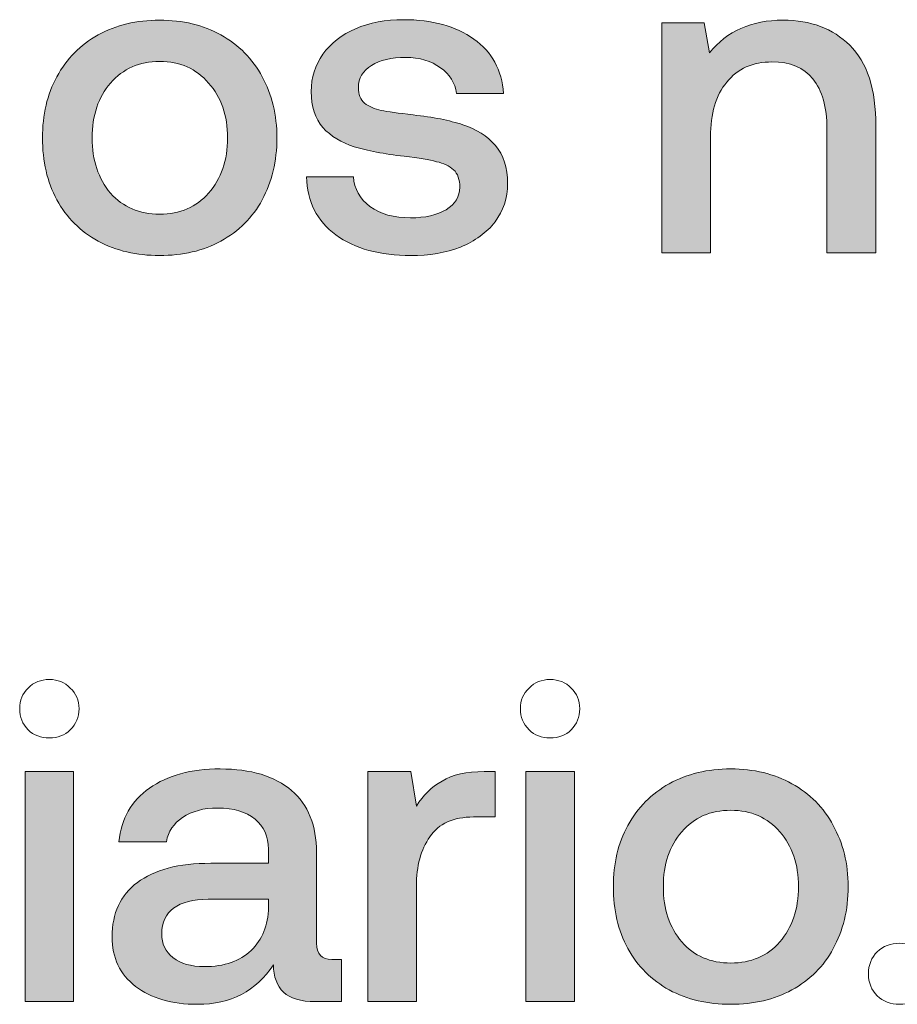
# Model space of a CAD drawing. Units: millimetres. Extents: x -166 to 2096, y 105 to 653.
# Drawn here: x 1919 to 1935, y 106 to 124 of the extents above; entities that cross this region are included whole.
import ezdxf

# ---------------------------------------------------------------- set-up
doc = ezdxf.new("R2010")
doc.units = ezdxf.units.MM
doc.header["$MEASUREMENT"] = 0
doc.layers.add('Header _ Footer', color=7, linetype='Continuous', lineweight=0)

msp = doc.modelspace()

# ---------------------------------------------------------------- hatches: boundary and pattern name
at = {"layer": 'Header _ Footer'}
h = msp.add_hatch(color=256, dxfattribs=at)
h.dxf.hatch_style = 2
edge = h.paths.add_edge_path()
edge.add_spline(control_points=[(1920.64783, 121.48642), (1920.64783, 121.88345), (1920.75812, 122.20651), (1920.97315, 122.45517), (1921.19367, 122.70938), (1921.48041, 122.83615), (1921.83881, 122.83615), (1922.2027, 122.83615), (1922.48938, 122.70938), (1922.70441, 122.45517), (1922.93048, 122.20651), (1923.04077, 121.88345), (1923.04077, 121.48642), (1923.04077, 121.0895), (1922.93048, 120.76419), (1922.70441, 120.50998), (1922.48938, 120.26132), (1922.2027, 120.13669), (1921.83881, 120.13669), (1921.48041, 120.13669), (1921.19367, 120.26132), (1920.97315, 120.50998), (1920.75812, 120.76419), (1920.64783, 121.0895), (1920.64783, 121.48642)], knot_values=[0, 0, 0, 0, 1, 1, 1, 2, 2, 2, 3, 3, 3, 4, 4, 4, 5, 5, 5, 6, 6, 6, 7, 7, 7, 8, 8, 8, 8], degree=3, periodic=0)
edge = h.paths.add_edge_path()
edge.add_spline(control_points=[(1922.91944, 119.66037), (1923.23926, 119.83511), (1923.48181, 120.07882), (1923.65277, 120.3909), (1923.82367, 120.70852), (1923.91187, 121.074), (1923.91187, 121.48642), (1923.91187, 121.8945), (1923.82367, 122.25393), (1923.65277, 122.56656), (1923.48181, 122.88418), (1923.23926, 123.13003), (1922.91944, 123.30484), (1922.61072, 123.47964), (1922.24677, 123.56674), (1921.83881, 123.56674), (1921.43079, 123.56674), (1921.07239, 123.47964), (1920.75263, 123.30484), (1920.43829, 123.13003), (1920.19574, 122.88418), (1920.02478, 122.56656), (1919.85388, 122.25393), (1919.77118, 121.8945), (1919.77118, 121.48642), (1919.77118, 121.074), (1919.85388, 120.70852), (1920.02478, 120.3909), (1920.19574, 120.07882), (1920.43829, 119.83511), (1920.75263, 119.66037), (1921.07239, 119.49112), (1921.43079, 119.4067), (1921.83881, 119.4067), (1922.24677, 119.4067), (1922.61072, 119.49112), (1922.91944, 119.66037)], knot_values=[0, 0, 0, 0, 1, 1, 1, 2, 2, 2, 3, 3, 3, 4, 4, 4, 5, 5, 5, 6, 6, 6, 7, 7, 7, 8, 8, 8, 9, 9, 9, 10, 10, 10, 11, 11, 11, 12, 12, 12, 12], degree=3, periodic=0)
h = msp.add_hatch(color=256, dxfattribs=at)
h.dxf.hatch_style = 2
edge = h.paths.add_edge_path()
edge.add_spline(control_points=[(1927.198, 121.71695), (1926.96094, 121.79629), (1926.6687, 121.85476), (1926.3158, 121.89169), (1926.0567, 121.92312), (1925.86926, 121.94961), (1925.75342, 121.9711), (1925.63764, 121.99752), (1925.53839, 122.04001), (1925.46118, 122.09793), (1925.38403, 122.16128), (1925.35095, 122.25393), (1925.35095, 122.37582), (1925.35095, 122.54007), (1925.42816, 122.66964), (1925.58252, 122.76504), (1925.73139, 122.86044), (1925.93543, 122.90786), (1926.18347, 122.90786), (1926.43158, 122.90786), (1926.64111, 122.8472), (1926.80103, 122.72537), (1926.96643, 122.60904), (1927.06012, 122.45797), (1927.08222, 122.27267), (1927.08222, 122.27267), (1927.9148, 122.27267), (1927.9148, 122.27267), (1927.88715, 122.6857), (1927.71076, 123.00601), (1927.39093, 123.23318), (1927.07117, 123.4609), (1926.65766, 123.57498), (1926.1449, 123.57498), (1925.83063, 123.57498), (1925.54944, 123.52206), (1925.30133, 123.41623), (1925.05872, 123.31033), (1924.86572, 123.15927), (1924.72235, 122.96353), (1924.58454, 122.77279), (1924.51837, 122.55331), (1924.51837, 122.30465), (1924.51837, 122.04001), (1924.58454, 121.82834), (1924.72235, 121.66952), (1924.86572, 121.51565), (1925.05316, 121.40213), (1925.27924, 121.32766), (1925.51087, 121.2593), (1925.80304, 121.20358), (1926.16144, 121.16116), (1926.42059, 121.12918), (1926.60803, 121.09774), (1926.72931, 121.06576), (1926.85614, 121.03927), (1926.96094, 120.99191), (1927.03259, 120.92294), (1927.10431, 120.85403), (1927.14288, 120.75094), (1927.14288, 120.61306), (1927.14288, 120.44937), (1927.06012, 120.31704), (1926.90027, 120.21615), (1926.74036, 120.1213), (1926.53082, 120.07333), (1926.27173, 120.07333), (1925.97949, 120.07333), (1925.74237, 120.13949), (1925.55493, 120.27182), (1925.37854, 120.40963), (1925.27924, 120.58444), (1925.2627, 120.79617), (1925.2627, 120.79617), (1924.43567, 120.79617), (1924.43567, 120.79617), (1924.44672, 120.36166), (1924.61768, 120.02035), (1924.95398, 119.77169), (1925.29028, 119.52798), (1925.73139, 119.4067), (1926.27722, 119.4067), (1926.60254, 119.4067), (1926.89478, 119.45688), (1927.15387, 119.55728), (1927.41303, 119.66311), (1927.61701, 119.81143), (1927.76587, 120.00222), (1927.90924, 120.1979), (1927.98645, 120.42288), (1927.98645, 120.67709), (1927.98645, 120.96267), (1927.9148, 121.18759), (1927.77142, 121.35196), (1927.62805, 121.52121), (1927.43512, 121.64303), (1927.198, 121.71695)], knot_values=[0, 0, 0, 0, 1, 1, 1, 2, 2, 2, 3, 3, 3, 4, 4, 4, 5, 5, 5, 6, 6, 6, 7, 7, 7, 8, 8, 8, 9, 9, 9, 10, 10, 10, 11, 11, 11, 12, 12, 12, 13, 13, 13, 14, 14, 14, 15, 15, 15, 16, 16, 16, 17, 17, 17, 18, 18, 18, 19, 19, 19, 20, 20, 20, 21, 21, 21, 22, 22, 22, 23, 23, 23, 24, 24, 24, 25, 25, 25, 26, 26, 26, 27, 27, 27, 28, 28, 28, 29, 29, 29, 30, 30, 30, 31, 31, 31, 32, 32, 32, 32], degree=3, periodic=0)
h = msp.add_hatch(color=256, dxfattribs=at)
h.dxf.hatch_style = 2
edge = h.paths.add_edge_path()
edge.add_spline(control_points=[(1931.57031, 121.50247), (1931.57031, 121.91543), (1931.664, 122.23849), (1931.857, 122.47116), (1932.04999, 122.70938), (1932.32013, 122.82846), (1932.65643, 122.82846), (1932.9762, 122.82846), (1933.21887, 122.72812), (1933.37879, 122.52688), (1933.54413, 122.32565), (1933.62683, 122.03177), (1933.62683, 121.64523), (1933.62683, 121.64523), (1933.62683, 119.45413), (1933.62683, 119.45413), (1933.62683, 119.45413), (1934.49243, 119.45413), (1934.49243, 119.45413), (1934.49243, 119.45413), (1934.49243, 121.6932), (1934.49243, 121.6932), (1934.49243, 122.34933), (1934.33814, 122.82571), (1934.02936, 123.12234), (1933.73157, 123.41842), (1933.34015, 123.56674), (1932.85492, 123.56674), (1932.29254, 123.56674), (1931.86255, 123.37375), (1931.55371, 122.98727), (1931.55371, 122.98727), (1931.45996, 123.51931), (1931.45996, 123.51931), (1931.45996, 123.51931), (1930.71015, 123.51931), (1930.71015, 123.51931), (1930.71015, 123.51931), (1930.71015, 119.45413), (1930.71015, 119.45413), (1930.71015, 119.45413), (1931.57031, 119.45413), (1931.57031, 119.45413), (1931.57031, 119.45413), (1931.57031, 121.50247), (1931.57031, 121.50247)], knot_values=[0, 0, 0, 0, 1, 1, 1, 2, 2, 2, 3, 3, 3, 4, 4, 4, 5, 5, 5, 6, 6, 6, 7, 7, 7, 8, 8, 8, 9, 9, 9, 10, 10, 10, 11, 11, 11, 12, 12, 12, 13, 13, 13, 14, 14, 14, 15, 15, 15, 15], degree=3, periodic=0)
h = msp.add_hatch(color=256, dxfattribs=at)
h.dxf.hatch_style = 2
edge = h.paths.add_edge_path()
edge.add_spline(control_points=[(1923.763, 107.88882), (1923.75751, 107.57126), (1923.65827, 107.31704), (1923.45429, 107.12686), (1923.26123, 106.93606), (1922.9856, 106.84066), (1922.62726, 106.84066), (1922.39563, 106.84066), (1922.21375, 106.89358), (1922.07587, 106.99948), (1921.94348, 107.10537), (1921.87732, 107.24594), (1921.87732, 107.42019), (1921.87732, 107.62143), (1921.94904, 107.77249), (1922.08685, 107.87283), (1922.23023, 107.97873), (1922.43421, 108.03164), (1922.69892, 108.03164), (1922.69892, 108.03164), (1923.763, 108.03164), (1923.763, 108.03164), (1923.763, 108.03164), (1923.763, 107.88882), (1923.763, 107.88882)], knot_values=[0, 0, 0, 0, 1, 1, 1, 2, 2, 2, 3, 3, 3, 4, 4, 4, 5, 5, 5, 6, 6, 6, 7, 7, 7, 8, 8, 8, 8], degree=3, periodic=0)
edge = h.paths.add_edge_path()
edge.add_spline(control_points=[(1924.61212, 107.25363), (1924.61212, 107.25363), (1924.61212, 108.85757), (1924.61212, 108.85757), (1924.61212, 109.33395), (1924.46326, 109.69894), (1924.17102, 109.95309), (1923.87329, 110.2073), (1923.45429, 110.33407), (1922.90839, 110.33407), (1922.39563, 110.33407), (1921.97663, 110.22049), (1921.66236, 109.99283), (1921.34253, 109.7706), (1921.16065, 109.45578), (1921.12201, 109.04776), (1921.12201, 109.04776), (1921.96008, 109.04776), (1921.96008, 109.04776), (1921.99317, 109.22805), (1922.08685, 109.37088), (1922.24677, 109.47671), (1922.41223, 109.5881), (1922.61621, 109.64322), (1922.86981, 109.64322), (1923.14551, 109.64322), (1923.36603, 109.57705), (1923.52594, 109.44479), (1923.68579, 109.31796), (1923.763, 109.14041), (1923.763, 108.91324), (1923.763, 108.91324), (1923.763, 108.66678), (1923.763, 108.66678), (1923.763, 108.66678), (1922.74304, 108.66678), (1922.74304, 108.66678), (1922.17511, 108.66678), (1921.745, 108.55319), (1921.44733, 108.32547), (1921.1496, 108.1033), (1921.00067, 107.78293), (1921.00067, 107.36502), (1921.00067, 106.99447), (1921.13855, 106.7034), (1921.41425, 106.49167), (1921.68988, 106.27993), (1922.05383, 106.1741), (1922.51142, 106.1741), (1923.09589, 106.1741), (1923.54248, 106.40677), (1923.85126, 106.87271), (1923.85126, 106.66092), (1923.91187, 106.49942), (1924.02765, 106.38803), (1924.1435, 106.27719), (1924.33093, 106.22152), (1924.59558, 106.22152), (1924.59558, 106.22152), (1925.05316, 106.22152), (1925.05316, 106.22152), (1925.05316, 106.22152), (1925.05316, 106.96804), (1925.05316, 106.96804), (1925.05316, 106.96804), (1924.88226, 106.96804), (1924.88226, 106.96804), (1924.70581, 106.96804), (1924.61212, 107.06289), (1924.61212, 107.25363)], knot_values=[0, 0, 0, 0, 1, 1, 1, 2, 2, 2, 3, 3, 3, 4, 4, 4, 5, 5, 5, 6, 6, 6, 7, 7, 7, 8, 8, 8, 9, 9, 9, 10, 10, 10, 11, 11, 11, 12, 12, 12, 13, 13, 13, 14, 14, 14, 15, 15, 15, 16, 16, 16, 17, 17, 17, 18, 18, 18, 19, 19, 19, 20, 20, 20, 21, 21, 21, 22, 22, 22, 23, 23, 23, 23], degree=3, periodic=0)
h = msp.add_hatch(color=256, dxfattribs=at)
h.dxf.hatch_style = 2
edge = h.paths.add_edge_path()
edge.add_spline(control_points=[(1932.79431, 107.27737), (1932.57923, 107.02871), (1932.28699, 106.90408), (1931.92871, 106.90408), (1931.57031, 106.90408), (1931.27808, 107.02871), (1931.06299, 107.27737), (1930.84796, 107.53152), (1930.73773, 107.85684), (1930.73773, 108.25381), (1930.73773, 108.65078), (1930.84796, 108.9739), (1931.06299, 109.22256), (1931.27808, 109.47671), (1931.57031, 109.60354), (1931.92871, 109.60354), (1932.28699, 109.60354), (1932.57923, 109.47671), (1932.79431, 109.22256), (1933.01483, 108.9739), (1933.12512, 108.65078), (1933.12512, 108.25381), (1933.12512, 107.85684), (1933.01483, 107.53152), (1932.79431, 107.27737)], knot_values=[0, 0, 0, 0, 1, 1, 1, 2, 2, 2, 3, 3, 3, 4, 4, 4, 5, 5, 5, 6, 6, 6, 7, 7, 7, 8, 8, 8, 8], degree=3, periodic=0)
edge = h.paths.add_edge_path()
edge.add_spline(control_points=[(1933.00934, 110.07223), (1932.69501, 110.24698), (1932.33667, 110.33407), (1931.92871, 110.33407), (1931.52069, 110.33407), (1931.15674, 110.24698), (1930.84247, 110.07223), (1930.5282, 109.89743), (1930.28559, 109.65152), (1930.10919, 109.33395), (1929.93823, 109.02133), (1929.85559, 108.66183), (1929.85559, 108.25381), (1929.85559, 107.8414), (1929.93823, 107.47586), (1930.10919, 107.15823), (1930.28559, 106.84622), (1930.5282, 106.60251), (1930.84247, 106.4277), (1931.15674, 106.25845), (1931.52069, 106.1741), (1931.92871, 106.1741), (1932.33667, 106.1741), (1932.69501, 106.25845), (1933.00934, 106.4277), (1933.32355, 106.60251), (1933.57172, 106.84622), (1933.73712, 107.15823), (1933.91358, 107.47586), (1934.00183, 107.8414), (1934.00183, 108.25381), (1934.00183, 108.66183), (1933.91358, 109.02133), (1933.73712, 109.33395), (1933.57172, 109.65152), (1933.32355, 109.89743), (1933.00934, 110.07223)], knot_values=[0, 0, 0, 0, 1, 1, 1, 2, 2, 2, 3, 3, 3, 4, 4, 4, 5, 5, 5, 6, 6, 6, 7, 7, 7, 8, 8, 8, 9, 9, 9, 10, 10, 10, 11, 11, 11, 12, 12, 12, 12], degree=3, periodic=0)
h = msp.add_hatch(color=256, dxfattribs=at)
h.dxf.hatch_style = 2
h.paths.add_polyline_path([(1919.4624, 106.22152), (1920.31702, 106.22152), (1920.31702, 110.28665), (1919.4624, 110.28665)])
h = msp.add_hatch(color=256, dxfattribs=at)
h.dxf.hatch_style = 2
edge = h.paths.add_edge_path()
edge.add_spline(control_points=[(1926.82861, 110.1196), (1926.64111, 110.01376), (1926.49225, 109.86599), (1926.37647, 109.6752), (1926.37647, 109.6752), (1926.27722, 110.28665), (1926.27722, 110.28665), (1926.27722, 110.28665), (1925.51636, 110.28665), (1925.51636, 110.28665), (1925.51636, 110.28665), (1925.51636, 106.22152), (1925.51636, 106.22152), (1925.51636, 106.22152), (1926.37647, 106.22152), (1926.37647, 106.22152), (1926.37647, 106.22152), (1926.37647, 108.26211), (1926.37647, 108.26211), (1926.37647, 108.6166), (1926.45368, 108.90774), (1926.61359, 109.1354), (1926.77344, 109.36813), (1927.0271, 109.48446), (1927.3855, 109.48446), (1927.3855, 109.48446), (1927.76587, 109.48446), (1927.76587, 109.48446), (1927.76587, 109.48446), (1927.76587, 110.28665), (1927.76587, 110.28665), (1927.76587, 110.28665), (1927.57294, 110.28665), (1927.57294, 110.28665), (1927.26416, 110.28665), (1927.01056, 110.23098), (1926.82861, 110.1196)], knot_values=[0, 0, 0, 0, 1, 1, 1, 2, 2, 2, 3, 3, 3, 4, 4, 4, 5, 5, 5, 6, 6, 6, 7, 7, 7, 8, 8, 8, 9, 9, 9, 10, 10, 10, 11, 11, 11, 12, 12, 12, 12], degree=3, periodic=0)
h = msp.add_hatch(color=256, dxfattribs=at)
h.dxf.hatch_style = 2
h.paths.add_polyline_path([(1928.30621, 106.22152), (1929.16638, 106.22152), (1929.16638, 110.28665), (1928.30621, 110.28665)])

# ---------------------------------------------------------------- linework, layer by layer
for points in [[(1919.4624, 106.22152), (1920.31702, 106.22152), (1920.31702, 110.28665), (1919.4624, 110.28665)], [(1928.30621, 106.22152), (1929.16638, 106.22152), (1929.16638, 110.28665), (1928.30621, 110.28665)]]:
    msp.add_lwpolyline(points, close=True, dxfattribs=at)
for points, knots in [([(1922.91944, 119.66037), (1923.23926, 119.83511), (1923.48181, 120.07882), (1923.65277, 120.3909), (1923.82367, 120.70852), (1923.91187, 121.074), (1923.91187, 121.48642), (1923.91187, 121.8945), (1923.82367, 122.25393), (1923.65277, 122.56656), (1923.48181, 122.88418), (1923.23926, 123.13003), (1922.91944, 123.30484), (1922.61072, 123.47964), (1922.24677, 123.56674), (1921.83881, 123.56674), (1921.43079, 123.56674), (1921.07239, 123.47964), (1920.75263, 123.30484), (1920.43829, 123.13003), (1920.19574, 122.88418), (1920.02478, 122.56656), (1919.85388, 122.25393), (1919.77118, 121.8945), (1919.77118, 121.48642), (1919.77118, 121.074), (1919.85388, 120.70852), (1920.02478, 120.3909), (1920.19574, 120.07882), (1920.43829, 119.83511), (1920.75263, 119.66037), (1921.07239, 119.49112), (1921.43079, 119.4067), (1921.83881, 119.4067), (1922.24677, 119.4067), (1922.61072, 119.49112), (1922.91944, 119.66037)], [0, 0, 0, 0, 1, 1, 1, 2, 2, 2, 3, 3, 3, 4, 4, 4, 5, 5, 5, 6, 6, 6, 7, 7, 7, 8, 8, 8, 9, 9, 9, 10, 10, 10, 11, 11, 11, 12, 12, 12, 12]), ([(1927.198, 121.71695), (1926.96094, 121.79629), (1926.6687, 121.85476), (1926.3158, 121.89169), (1926.0567, 121.92312), (1925.86926, 121.94961), (1925.75342, 121.9711), (1925.63764, 121.99752), (1925.53839, 122.04001), (1925.46118, 122.09793), (1925.38403, 122.16128), (1925.35095, 122.25393), (1925.35095, 122.37582), (1925.35095, 122.54007), (1925.42816, 122.66964), (1925.58252, 122.76504), (1925.73139, 122.86044), (1925.93543, 122.90786), (1926.18347, 122.90786), (1926.43158, 122.90786), (1926.64111, 122.8472), (1926.80103, 122.72537), (1926.96643, 122.60904), (1927.06012, 122.45797), (1927.08222, 122.27267), (1927.08222, 122.27267), (1927.9148, 122.27267), (1927.9148, 122.27267), (1927.88715, 122.6857), (1927.71076, 123.00601), (1927.39093, 123.23318), (1927.07117, 123.4609), (1926.65766, 123.57498), (1926.1449, 123.57498), (1925.83063, 123.57498), (1925.54944, 123.52206), (1925.30133, 123.41623), (1925.05872, 123.31033), (1924.86572, 123.15927), (1924.72235, 122.96353), (1924.58454, 122.77279), (1924.51837, 122.55331), (1924.51837, 122.30465), (1924.51837, 122.04001), (1924.58454, 121.82834), (1924.72235, 121.66952), (1924.86572, 121.51565), (1925.05316, 121.40213), (1925.27924, 121.32766), (1925.51087, 121.2593), (1925.80304, 121.20358), (1926.16144, 121.16116), (1926.42059, 121.12918), (1926.60803, 121.09774), (1926.72931, 121.06576), (1926.85614, 121.03927), (1926.96094, 120.99191), (1927.03259, 120.92294), (1927.10431, 120.85403), (1927.14288, 120.75094), (1927.14288, 120.61306), (1927.14288, 120.44937), (1927.06012, 120.31704), (1926.90027, 120.21615), (1926.74036, 120.1213), (1926.53082, 120.07333), (1926.27173, 120.07333), (1925.97949, 120.07333), (1925.74237, 120.13949), (1925.55493, 120.27182), (1925.37854, 120.40963), (1925.27924, 120.58444), (1925.2627, 120.79617), (1925.2627, 120.79617), (1924.43567, 120.79617), (1924.43567, 120.79617), (1924.44672, 120.36166), (1924.61768, 120.02035), (1924.95398, 119.77169), (1925.29028, 119.52798), (1925.73139, 119.4067), (1926.27722, 119.4067), (1926.60254, 119.4067), (1926.89478, 119.45688), (1927.15387, 119.55728), (1927.41303, 119.66311), (1927.61701, 119.81143), (1927.76587, 120.00222), (1927.90924, 120.1979), (1927.98645, 120.42288), (1927.98645, 120.67709), (1927.98645, 120.96267), (1927.9148, 121.18759), (1927.77142, 121.35196), (1927.62805, 121.52121), (1927.43512, 121.64303), (1927.198, 121.71695)], [0, 0, 0, 0, 1, 1, 1, 2, 2, 2, 3, 3, 3, 4, 4, 4, 5, 5, 5, 6, 6, 6, 7, 7, 7, 8, 8, 8, 9, 9, 9, 10, 10, 10, 11, 11, 11, 12, 12, 12, 13, 13, 13, 14, 14, 14, 15, 15, 15, 16, 16, 16, 17, 17, 17, 18, 18, 18, 19, 19, 19, 20, 20, 20, 21, 21, 21, 22, 22, 22, 23, 23, 23, 24, 24, 24, 25, 25, 25, 26, 26, 26, 27, 27, 27, 28, 28, 28, 29, 29, 29, 30, 30, 30, 31, 31, 31, 32, 32, 32, 32]), ([(1931.57031, 121.50247), (1931.57031, 121.91543), (1931.664, 122.23849), (1931.857, 122.47116), (1932.04999, 122.70938), (1932.32013, 122.82846), (1932.65643, 122.82846), (1932.9762, 122.82846), (1933.21887, 122.72812), (1933.37879, 122.52688), (1933.54413, 122.32565), (1933.62683, 122.03177), (1933.62683, 121.64523), (1933.62683, 121.64523), (1933.62683, 119.45413), (1933.62683, 119.45413), (1933.62683, 119.45413), (1934.49243, 119.45413), (1934.49243, 119.45413), (1934.49243, 119.45413), (1934.49243, 121.6932), (1934.49243, 121.6932), (1934.49243, 122.34933), (1934.33814, 122.82571), (1934.02936, 123.12234), (1933.73157, 123.41842), (1933.34015, 123.56674), (1932.85492, 123.56674), (1932.29254, 123.56674), (1931.86255, 123.37375), (1931.55371, 122.98727), (1931.55371, 122.98727), (1931.45996, 123.51931), (1931.45996, 123.51931), (1931.45996, 123.51931), (1930.71015, 123.51931), (1930.71015, 123.51931), (1930.71015, 123.51931), (1930.71015, 119.45413), (1930.71015, 119.45413), (1930.71015, 119.45413), (1931.57031, 119.45413), (1931.57031, 119.45413), (1931.57031, 119.45413), (1931.57031, 121.50247), (1931.57031, 121.50247)], [0, 0, 0, 0, 1, 1, 1, 2, 2, 2, 3, 3, 3, 4, 4, 4, 5, 5, 5, 6, 6, 6, 7, 7, 7, 8, 8, 8, 9, 9, 9, 10, 10, 10, 11, 11, 11, 12, 12, 12, 13, 13, 13, 14, 14, 14, 15, 15, 15, 15]), ([(1920.64783, 121.48642), (1920.64783, 121.88345), (1920.75812, 122.20651), (1920.97315, 122.45517), (1921.19367, 122.70938), (1921.48041, 122.83615), (1921.83881, 122.83615), (1922.2027, 122.83615), (1922.48938, 122.70938), (1922.70441, 122.45517), (1922.93048, 122.20651), (1923.04077, 121.88345), (1923.04077, 121.48642), (1923.04077, 121.0895), (1922.93048, 120.76419), (1922.70441, 120.50998), (1922.48938, 120.26132), (1922.2027, 120.13669), (1921.83881, 120.13669), (1921.48041, 120.13669), (1921.19367, 120.26132), (1920.97315, 120.50998), (1920.75812, 120.76419), (1920.64783, 121.0895), (1920.64783, 121.48642)], [0, 0, 0, 0, 1, 1, 1, 2, 2, 2, 3, 3, 3, 4, 4, 4, 5, 5, 5, 6, 6, 6, 7, 7, 7, 8, 8, 8, 8]), ([(1919.89246, 111.91427), (1919.74359, 111.91427), (1919.61676, 111.8641), (1919.51758, 111.76321), (1919.41828, 111.66781), (1919.36871, 111.54654), (1919.36871, 111.39822), (1919.36871, 111.24991), (1919.41828, 111.12527), (1919.51758, 111.02493), (1919.61676, 110.92959), (1919.74359, 110.88217), (1919.89246, 110.88217), (1920.04132, 110.88217), (1920.1626, 110.92959), (1920.2619, 111.02493), (1920.36664, 111.12527), (1920.41632, 111.24991), (1920.41632, 111.39822), (1920.41632, 111.54654), (1920.36664, 111.66781), (1920.2619, 111.76321), (1920.1626, 111.8641), (1920.04132, 111.91427), (1919.89246, 111.91427)], [0, 0, 0, 0, 1, 1, 1, 2, 2, 2, 3, 3, 3, 4, 4, 4, 5, 5, 5, 6, 6, 6, 7, 7, 7, 8, 8, 8, 8]), ([(1928.73627, 111.91427), (1928.5874, 111.91427), (1928.46613, 111.8641), (1928.36688, 111.76321), (1928.26215, 111.66781), (1928.21253, 111.54654), (1928.21253, 111.39822), (1928.21253, 111.24991), (1928.26215, 111.12527), (1928.36688, 111.02493), (1928.46613, 110.92959), (1928.5874, 110.88217), (1928.73627, 110.88217), (1928.88519, 110.88217), (1929.01196, 110.92959), (1929.11121, 111.02493), (1929.21045, 111.12527), (1929.26007, 111.24991), (1929.26007, 111.39822), (1929.26007, 111.54654), (1929.21045, 111.66781), (1929.11121, 111.76321), (1929.01196, 111.8641), (1928.88519, 111.91427), (1928.73627, 111.91427)], [0, 0, 0, 0, 1, 1, 1, 2, 2, 2, 3, 3, 3, 4, 4, 4, 5, 5, 5, 6, 6, 6, 7, 7, 7, 8, 8, 8, 8]), ([(1924.61212, 107.25363), (1924.61212, 107.25363), (1924.61212, 108.85757), (1924.61212, 108.85757), (1924.61212, 109.33395), (1924.46326, 109.69894), (1924.17102, 109.95309), (1923.87329, 110.2073), (1923.45429, 110.33407), (1922.90839, 110.33407), (1922.39563, 110.33407), (1921.97663, 110.22049), (1921.66236, 109.99283), (1921.34253, 109.7706), (1921.16065, 109.45578), (1921.12201, 109.04776), (1921.12201, 109.04776), (1921.96008, 109.04776), (1921.96008, 109.04776), (1921.99317, 109.22805), (1922.08685, 109.37088), (1922.24677, 109.47671), (1922.41223, 109.5881), (1922.61621, 109.64322), (1922.86981, 109.64322), (1923.14551, 109.64322), (1923.36603, 109.57705), (1923.52594, 109.44479), (1923.68579, 109.31796), (1923.763, 109.14041), (1923.763, 108.91324), (1923.763, 108.91324), (1923.763, 108.66678), (1923.763, 108.66678), (1923.763, 108.66678), (1922.74304, 108.66678), (1922.74304, 108.66678), (1922.17511, 108.66678), (1921.745, 108.55319), (1921.44733, 108.32547), (1921.1496, 108.1033), (1921.00067, 107.78293), (1921.00067, 107.36502), (1921.00067, 106.99447), (1921.13855, 106.7034), (1921.41425, 106.49167), (1921.68988, 106.27993), (1922.05383, 106.1741), (1922.51142, 106.1741), (1923.09589, 106.1741), (1923.54248, 106.40677), (1923.85126, 106.87271), (1923.85126, 106.66092), (1923.91187, 106.49942), (1924.02765, 106.38803), (1924.1435, 106.27719), (1924.33093, 106.22152), (1924.59558, 106.22152), (1924.59558, 106.22152), (1925.05316, 106.22152), (1925.05316, 106.22152), (1925.05316, 106.22152), (1925.05316, 106.96804), (1925.05316, 106.96804), (1925.05316, 106.96804), (1924.88226, 106.96804), (1924.88226, 106.96804), (1924.70581, 106.96804), (1924.61212, 107.06289), (1924.61212, 107.25363)], [0, 0, 0, 0, 1, 1, 1, 2, 2, 2, 3, 3, 3, 4, 4, 4, 5, 5, 5, 6, 6, 6, 7, 7, 7, 8, 8, 8, 9, 9, 9, 10, 10, 10, 11, 11, 11, 12, 12, 12, 13, 13, 13, 14, 14, 14, 15, 15, 15, 16, 16, 16, 17, 17, 17, 18, 18, 18, 19, 19, 19, 20, 20, 20, 21, 21, 21, 22, 22, 22, 23, 23, 23, 23]), ([(1933.00934, 110.07223), (1932.69501, 110.24698), (1932.33667, 110.33407), (1931.92871, 110.33407), (1931.52069, 110.33407), (1931.15674, 110.24698), (1930.84247, 110.07223), (1930.5282, 109.89743), (1930.28559, 109.65152), (1930.10919, 109.33395), (1929.93823, 109.02133), (1929.85559, 108.66183), (1929.85559, 108.25381), (1929.85559, 107.8414), (1929.93823, 107.47586), (1930.10919, 107.15823), (1930.28559, 106.84622), (1930.5282, 106.60251), (1930.84247, 106.4277), (1931.15674, 106.25845), (1931.52069, 106.1741), (1931.92871, 106.1741), (1932.33667, 106.1741), (1932.69501, 106.25845), (1933.00934, 106.4277), (1933.32355, 106.60251), (1933.57172, 106.84622), (1933.73712, 107.15823), (1933.91358, 107.47586), (1934.00183, 107.8414), (1934.00183, 108.25381), (1934.00183, 108.66183), (1933.91358, 109.02133), (1933.73712, 109.33395), (1933.57172, 109.65152), (1933.32355, 109.89743), (1933.00934, 110.07223)], [0, 0, 0, 0, 1, 1, 1, 2, 2, 2, 3, 3, 3, 4, 4, 4, 5, 5, 5, 6, 6, 6, 7, 7, 7, 8, 8, 8, 9, 9, 9, 10, 10, 10, 11, 11, 11, 12, 12, 12, 12]), ([(1926.82861, 110.1196), (1926.64111, 110.01376), (1926.49225, 109.86599), (1926.37647, 109.6752), (1926.37647, 109.6752), (1926.27722, 110.28665), (1926.27722, 110.28665), (1926.27722, 110.28665), (1925.51636, 110.28665), (1925.51636, 110.28665), (1925.51636, 110.28665), (1925.51636, 106.22152), (1925.51636, 106.22152), (1925.51636, 106.22152), (1926.37647, 106.22152), (1926.37647, 106.22152), (1926.37647, 106.22152), (1926.37647, 108.26211), (1926.37647, 108.26211), (1926.37647, 108.6166), (1926.45368, 108.90774), (1926.61359, 109.1354), (1926.77344, 109.36813), (1927.0271, 109.48446), (1927.3855, 109.48446), (1927.3855, 109.48446), (1927.76587, 109.48446), (1927.76587, 109.48446), (1927.76587, 109.48446), (1927.76587, 110.28665), (1927.76587, 110.28665), (1927.76587, 110.28665), (1927.57294, 110.28665), (1927.57294, 110.28665), (1927.26416, 110.28665), (1927.01056, 110.23098), (1926.82861, 110.1196)], [0, 0, 0, 0, 1, 1, 1, 2, 2, 2, 3, 3, 3, 4, 4, 4, 5, 5, 5, 6, 6, 6, 7, 7, 7, 8, 8, 8, 9, 9, 9, 10, 10, 10, 11, 11, 11, 12, 12, 12, 12]), ([(1932.79431, 107.27737), (1932.57923, 107.02871), (1932.28699, 106.90408), (1931.92871, 106.90408), (1931.57031, 106.90408), (1931.27808, 107.02871), (1931.06299, 107.27737), (1930.84796, 107.53152), (1930.73773, 107.85684), (1930.73773, 108.25381), (1930.73773, 108.65078), (1930.84796, 108.9739), (1931.06299, 109.22256), (1931.27808, 109.47671), (1931.57031, 109.60354), (1931.92871, 109.60354), (1932.28699, 109.60354), (1932.57923, 109.47671), (1932.79431, 109.22256), (1933.01483, 108.9739), (1933.12512, 108.65078), (1933.12512, 108.25381), (1933.12512, 107.85684), (1933.01483, 107.53152), (1932.79431, 107.27737)], [0, 0, 0, 0, 1, 1, 1, 2, 2, 2, 3, 3, 3, 4, 4, 4, 5, 5, 5, 6, 6, 6, 7, 7, 7, 8, 8, 8, 8]), ([(1923.763, 107.88882), (1923.75751, 107.57126), (1923.65827, 107.31704), (1923.45429, 107.12686), (1923.26123, 106.93606), (1922.9856, 106.84066), (1922.62726, 106.84066), (1922.39563, 106.84066), (1922.21375, 106.89358), (1922.07587, 106.99948), (1921.94348, 107.10537), (1921.87732, 107.24594), (1921.87732, 107.42019), (1921.87732, 107.62143), (1921.94904, 107.77249), (1922.08685, 107.87283), (1922.23023, 107.97873), (1922.43421, 108.03164), (1922.69892, 108.03164), (1922.69892, 108.03164), (1923.763, 108.03164), (1923.763, 108.03164), (1923.763, 108.03164), (1923.763, 107.88882), (1923.763, 107.88882)], [0, 0, 0, 0, 1, 1, 1, 2, 2, 2, 3, 3, 3, 4, 4, 4, 5, 5, 5, 6, 6, 6, 7, 7, 7, 8, 8, 8, 8]), ([(1934.9115, 107.25363), (1934.75165, 107.25363), (1934.61933, 107.20346), (1934.51453, 107.10257), (1934.41535, 107.00222), (1934.36011, 106.87271), (1934.36011, 106.71389), (1934.36011, 106.55508), (1934.41535, 106.4255), (1934.51453, 106.32461), (1934.61933, 106.22427), (1934.75165, 106.1741), (1934.9115, 106.1741), (1935.07141, 106.1741), (1935.20374, 106.22427), (1935.30853, 106.32461), (1935.41327, 106.4255), (1935.46839, 106.55508), (1935.46839, 106.71389), (1935.46839, 106.87271), (1935.41327, 107.00222), (1935.30853, 107.10257), (1935.20374, 107.20346), (1935.07141, 107.25363), (1934.9115, 107.25363)], [0, 0, 0, 0, 1, 1, 1, 2, 2, 2, 3, 3, 3, 4, 4, 4, 5, 5, 5, 6, 6, 6, 7, 7, 7, 8, 8, 8, 8])]:
    msp.add_open_spline(points, degree=3, knots=knots, dxfattribs=at)

doc.saveas('drawing.dxf')
